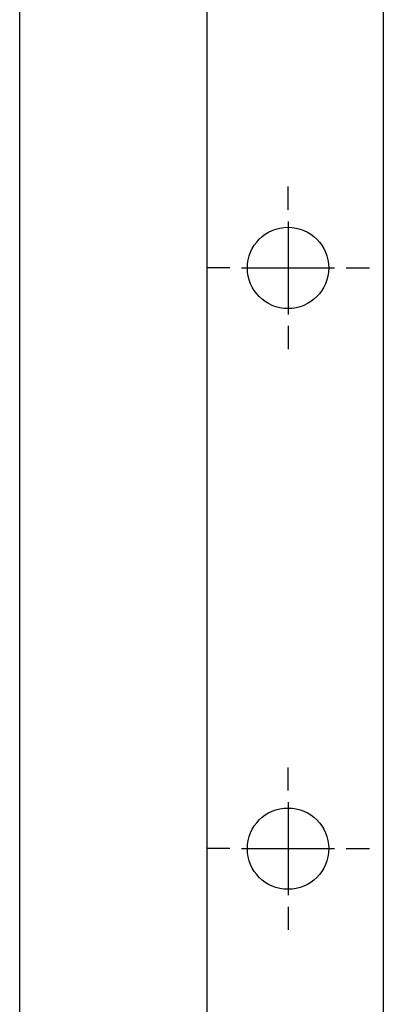
# Model space of a CAD drawing. Extents: x 10 to 200, y 4 to 274.
# Drawn here: x 10 to 24, y 180 to 218 of the extents above; entities that cross this region are included whole.
import ezdxf

# ---------------------------------------------------------------- set-up
doc = ezdxf.new("R2010")
doc.units = 0
doc.header["$LTSCALE"] = 0.25
doc.header["$MEASUREMENT"] = 0
doc.layers.add('1', color=7, linetype='Continuous')

msp = doc.modelspace()

# ---------------------------------------------------------------- linework, layer by layer
at = {"layer": '1', "color": 7, "linetype": 'Continuous'}
for p, q in [((10, 10), (10, 270)), ((24.085, 238.6), (24.085, 132.58)), ((17.245, 222.94), (17.245, 148.24)), ((20.395, 210.34), (20.395, 211.24)), ((20.395, 209.89), (20.395, 206.29)), ((18.145, 208.09), (17.245, 208.09)), ((18.595, 208.09), (22.195, 208.09)), ((22.645, 208.09), (23.545, 208.09)), ((22.645, 208.09), (23.545, 208.09)), ((20.395, 205.84), (20.395, 204.94)), ((20.395, 187.84), (20.395, 188.74)), ((20.395, 187.39), (20.395, 183.79)), ((18.145, 185.59), (17.245, 185.59)), ((18.595, 185.59), (22.195, 185.59)), ((22.645, 185.59), (23.545, 185.59)), ((20.395, 183.34), (20.395, 182.44))]:
    msp.add_line(p, q, dxfattribs=at)
for centre in [(20.395, 208.09), (20.395, 185.59)]:
    msp.add_circle(centre, 1.575, dxfattribs=at)

doc.saveas('drawing.dxf')
